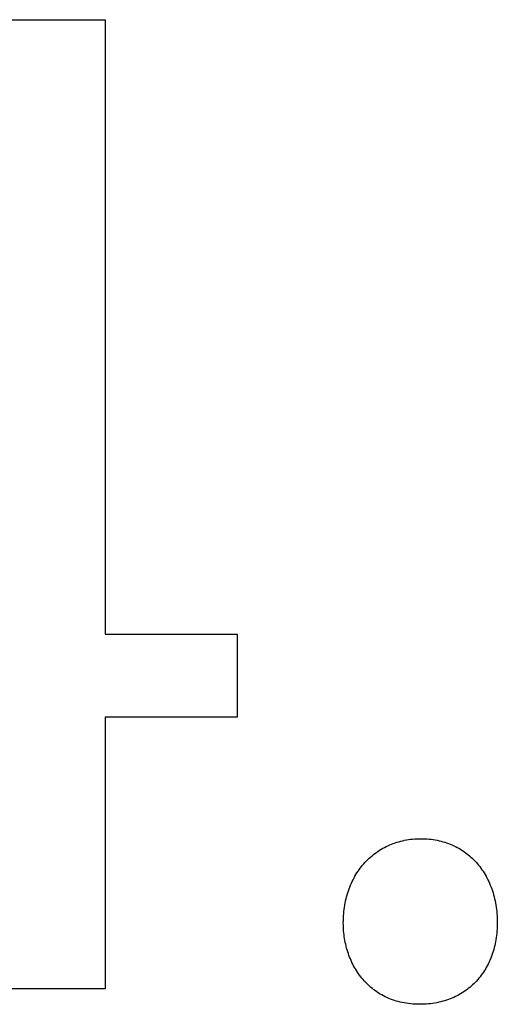
# Model space of a CAD drawing. Extents: x 20 to 2500, y 20 to 2470.
# Drawn here: x 250 to 281, y 2404 to 2469 of the extents above; entities that cross this region are included whole.
import ezdxf

# ---------------------------------------------------------------- set-up
doc = ezdxf.new("R2010")
doc.units = 0
doc.layers.get('0').update_dxf_attribs({"color": 3, "linetype": 'CONTINUOUS'})
doc.layers.add('CSLAYER3', color=3, linetype='CONTINUOUS')

# ---------------------------------------------------------------- blocks, each defined once
blk = doc.blocks.new('BLKF047')
at = {"layer": 'CSLAYER3', "color": 7, "linetype": 'CONTINUOUS'}
for p, q in [((248.24171, 2468.514897), (255.476755, 2468.514897)), ((255.476755, 2468.514897), (255.476755, 2428.552995)), ((255.476755, 2428.552995), (264.058143, 2428.552995)), ((264.058143, 2428.552995), (264.058143, 2423.168655)), ((264.058143, 2423.168655), (255.476755, 2423.168655)), ((255.476755, 2423.168655), (255.476755, 2405.501344)), ((274.20565, 2414.948442), (274.324404, 2414.990553)), ((274.324404, 2414.990553), (274.444766, 2415.029738)), ((274.444766, 2415.029738), (274.566707, 2415.065964)), ((274.566707, 2415.065964), (274.690199, 2415.099202)), ((274.690199, 2415.099202), (274.815211, 2415.129421)), ((274.815211, 2415.129421), (274.941716, 2415.15659)), ((274.941716, 2415.15659), (275.069684, 2415.180678)), ((275.069684, 2415.180678), (275.199087, 2415.201654)), ((275.199087, 2415.201654), (275.329896, 2415.219488)), ((275.329896, 2415.219488), (275.462081, 2415.234148)), ((275.462081, 2415.234148), (275.595614, 2415.245604)), ((275.595614, 2415.245604), (275.730466, 2415.253825)), ((275.730466, 2415.253825), (275.866608, 2415.25878)), ((275.866608, 2415.25878), (276.004012, 2415.260439)), ((276.004012, 2415.260439), (276.141355, 2415.25878)), ((276.141355, 2415.25878), (276.277317, 2415.253825)), ((276.277317, 2415.253825), (276.411873, 2415.245604)), ((276.411873, 2415.245604), (276.544999, 2415.234148)), ((276.544999, 2415.234148), (276.676669, 2415.219488)), ((276.676669, 2415.219488), (276.806859, 2415.201654)), ((276.806859, 2415.201654), (276.935543, 2415.180678)), ((276.935543, 2415.180678), (277.062696, 2415.15659)), ((277.062696, 2415.15659), (277.188293, 2415.129421)), ((277.188293, 2415.129421), (277.31231, 2415.099202)), ((277.31231, 2415.099202), (277.43472, 2415.065964)), ((277.43472, 2415.065964), (277.5555, 2415.029738)), ((277.5555, 2415.029738), (277.674624, 2414.990553)), ((277.674624, 2414.990553), (277.792067, 2414.948442)), ((273.013729, 2414.300856), (273.112891, 2414.373129)), ((273.112891, 2414.373129), (273.213979, 2414.442814)), ((273.213979, 2414.442814), (273.316963, 2414.509881)), ((273.316963, 2414.509881), (273.421814, 2414.574298)), ((273.421814, 2414.574298), (273.528505, 2414.636035)), ((273.528505, 2414.636035), (273.637006, 2414.695061)), ((273.637006, 2414.695061), (273.747288, 2414.751344)), ((273.747288, 2414.751344), (273.859322, 2414.804855)), ((273.859322, 2414.804855), (273.97308, 2414.855562)), ((273.97308, 2414.855562), (274.088532, 2414.903434)), ((274.088532, 2414.903434), (274.20565, 2414.948442)), ((277.792067, 2414.948442), (277.907804, 2414.903434)), ((277.907804, 2414.903434), (278.02181, 2414.855562)), ((278.02181, 2414.855562), (278.13406, 2414.804855)), ((278.13406, 2414.804855), (278.244528, 2414.751344)), ((278.244528, 2414.751344), (278.353191, 2414.695061)), ((278.353191, 2414.695061), (278.460022, 2414.636035)), ((278.460022, 2414.636035), (278.564998, 2414.574298)), ((278.564998, 2414.574298), (278.668091, 2414.509881)), ((278.668091, 2414.509881), (278.769279, 2414.442814)), ((278.769279, 2414.442814), (278.868536, 2414.373129)), ((278.868536, 2414.373129), (278.965836, 2414.300856)), ((272.293221, 2413.633199), (272.375939, 2413.725067)), ((272.375939, 2413.725067), (272.460813, 2413.814594)), ((272.460813, 2413.814594), (272.547815, 2413.901748)), ((272.547815, 2413.901748), (272.636916, 2413.986499)), ((272.636916, 2413.986499), (272.728086, 2414.068816)), ((272.728086, 2414.068816), (272.821298, 2414.148668)), ((272.821298, 2414.148668), (272.916522, 2414.226025)), ((272.916522, 2414.226025), (273.013729, 2414.300856)), ((278.965836, 2414.300856), (279.061154, 2414.226025)), ((279.061154, 2414.226025), (279.154466, 2414.148668)), ((279.154466, 2414.148668), (279.245747, 2414.068816)), ((279.245747, 2414.068816), (279.334971, 2413.986499)), ((279.334971, 2413.986499), (279.422114, 2413.901748)), ((279.422114, 2413.901748), (279.50715, 2413.814594)), ((279.50715, 2413.814594), (279.590055, 2413.725067)), ((279.590055, 2413.725067), (279.670803, 2413.633199)), ((271.777011, 2412.927152), (271.843823, 2413.034547)), ((271.843823, 2413.034547), (271.912994, 2413.139817)), ((271.912994, 2413.139817), (271.984496, 2413.24293)), ((271.984496, 2413.24293), (272.058298, 2413.343855)), ((272.058298, 2413.343855), (272.134372, 2413.442563)), ((272.134372, 2413.442563), (272.212689, 2413.539021)), ((272.212689, 2413.539021), (272.293221, 2413.633199)), ((279.670803, 2413.633199), (279.749369, 2413.539021)), ((279.749369, 2413.539021), (279.825729, 2413.442563)), ((279.825729, 2413.442563), (279.899857, 2413.343855)), ((279.899857, 2413.343855), (279.971728, 2413.24293)), ((279.971728, 2413.24293), (280.041317, 2413.139817)), ((280.041317, 2413.139817), (280.108599, 2413.034547)), ((280.108599, 2413.034547), (280.17355, 2412.927152)), ((271.479343, 2412.359367), (271.533928, 2412.476929)), ((271.533928, 2412.476929), (271.591016, 2412.592519)), ((271.591016, 2412.592519), (271.650578, 2412.706107)), ((271.650578, 2412.706107), (271.712586, 2412.817661)), ((271.712586, 2412.817661), (271.777011, 2412.927152)), ((280.17355, 2412.927152), (280.236143, 2412.817661)), ((280.236143, 2412.817661), (280.296355, 2412.706107)), ((280.296355, 2412.706107), (280.35416, 2412.592519)), ((280.35416, 2412.592519), (280.409532, 2412.476929)), ((280.409532, 2412.476929), (280.462448, 2412.359367)), ((271.244977, 2411.743059), (271.286613, 2411.870017)), ((271.286613, 2411.870017), (271.330896, 2411.995158)), ((271.330896, 2411.995158), (271.377798, 2412.118451)), ((271.377798, 2412.118451), (271.42729, 2412.239864)), ((271.42729, 2412.239864), (271.479343, 2412.359367)), ((280.462448, 2412.359367), (280.512881, 2412.239864)), ((280.512881, 2412.239864), (280.560808, 2412.118451)), ((280.560808, 2412.118451), (280.606202, 2411.995158)), ((280.606202, 2411.995158), (280.649039, 2411.870017)), ((280.649039, 2411.870017), (280.689294, 2411.743059)), ((271.077525, 2411.08208), (271.105489, 2411.217664)), ((271.105489, 2411.217664), (271.136245, 2411.351585)), ((271.136245, 2411.351585), (271.169765, 2411.483812)), ((271.169765, 2411.483812), (271.206018, 2411.614313)), ((271.206018, 2411.614313), (271.244977, 2411.743059)), ((280.689294, 2411.743059), (280.726941, 2411.614313)), ((280.726941, 2411.614313), (280.761956, 2411.483812)), ((280.761956, 2411.483812), (280.794314, 2411.351585)), ((280.794314, 2411.351585), (280.82399, 2411.217664)), ((280.82399, 2411.217664), (280.850958, 2411.08208)), ((270.980597, 2410.38028), (270.994168, 2410.523721)), ((270.994168, 2410.523721), (271.010675, 2410.665652)), ((271.010675, 2410.665652), (271.030089, 2410.806043)), ((271.030089, 2410.806043), (271.052382, 2410.944862)), ((271.052382, 2410.944862), (271.077525, 2411.08208)), ((280.850958, 2411.08208), (280.875193, 2410.944862)), ((280.875193, 2410.944862), (280.896671, 2410.806043)), ((280.896671, 2410.806043), (280.915367, 2410.665652)), ((280.915367, 2410.665652), (280.931255, 2410.523721)), ((280.931255, 2410.523721), (280.94431, 2410.38028)), ((270.956258, 2409.792039), (270.957794, 2409.941209)), ((270.957794, 2409.941209), (270.962381, 2410.088994)), ((270.962381, 2410.088994), (270.969992, 2410.235361)), ((270.969992, 2410.235361), (270.980597, 2410.38028)), ((280.94431, 2410.38028), (280.954508, 2410.235361)), ((280.954508, 2410.235361), (280.961823, 2410.088994)), ((280.961823, 2410.088994), (280.966231, 2409.941209)), ((280.966231, 2409.941209), (280.967706, 2409.792039)), ((270.957551, 2409.662088), (270.956258, 2409.792039)), ((270.961424, 2409.53256), (270.957551, 2409.662088)), ((270.967869, 2409.403505), (270.961424, 2409.53256)), ((270.976879, 2409.274977), (270.967869, 2409.403505)), ((270.988446, 2409.147026), (270.976879, 2409.274977)), ((280.945213, 2409.23339), (280.932634, 2409.096761)), ((280.955028, 2409.371267), (280.945213, 2409.23339)), ((280.962059, 2409.510357), (280.955028, 2409.371267)), ((280.966291, 2409.650626), (280.962059, 2409.510357)), ((280.967706, 2409.792039), (280.966291, 2409.650626)), ((271.002562, 2409.019705), (270.988446, 2409.147026)), ((271.019221, 2408.893066), (271.002562, 2409.019705)), ((271.038413, 2408.767161), (271.019221, 2408.893066)), ((271.060131, 2408.642042), (271.038413, 2408.767161)), ((271.084368, 2408.51776), (271.060131, 2408.642042)), ((280.85501, 2408.563417), (280.828864, 2408.433547)), ((280.878477, 2408.694708), (280.85501, 2408.563417)), ((280.899248, 2408.827385), (280.878477, 2408.694708)), ((280.917306, 2408.961415), (280.899248, 2408.827385)), ((280.932634, 2409.096761), (280.917306, 2408.961415)), ((271.111116, 2408.394368), (271.084368, 2408.51776)), ((271.140367, 2408.271918), (271.111116, 2408.394368)), ((271.172114, 2408.150462), (271.140367, 2408.271918)), ((271.206349, 2408.030051), (271.172114, 2408.150462)), ((271.243063, 2407.910738), (271.206349, 2408.030051)), ((271.28225, 2407.792575), (271.243063, 2407.910738)), ((280.697841, 2407.928973), (280.658563, 2407.806729)), ((280.734528, 2408.052811), (280.697841, 2407.928973)), ((280.768606, 2408.17821), (280.734528, 2408.052811)), ((280.800057, 2408.305133), (280.768606, 2408.17821)), ((280.828864, 2408.433547), (280.800057, 2408.305133)), ((271.323902, 2407.675614), (271.28225, 2407.792575)), ((271.368011, 2407.559906), (271.323902, 2407.675614)), ((271.414569, 2407.445504), (271.368011, 2407.559906)), ((271.463569, 2407.332459), (271.414569, 2407.445504)), ((271.515002, 2407.220825), (271.463569, 2407.332459)), ((280.475876, 2407.33439), (280.423898, 2407.220638)), ((280.525349, 2407.44991), (280.475876, 2407.33439)), ((280.572299, 2407.567162), (280.525349, 2407.44991)), ((280.61671, 2407.686114), (280.572299, 2407.567162)), ((280.658563, 2407.806729), (280.61671, 2407.686114)), ((271.568862, 2407.110652), (271.515002, 2407.220825)), ((271.625141, 2407.001992), (271.568862, 2407.110652)), ((271.68383, 2406.894898), (271.625141, 2407.001992)), ((271.744922, 2406.789422), (271.68383, 2406.894898)), ((271.80841, 2406.685615), (271.744922, 2406.789422)), ((271.874286, 2406.58353), (271.80841, 2406.685615)), ((280.127038, 2406.679608), (280.060393, 2406.57719)), ((280.191281, 2406.784001), (280.127038, 2406.679608)), ((280.253107, 2406.890335), (280.191281, 2406.784001)), ((280.312496, 2406.998576), (280.253107, 2406.890335)), ((280.369432, 2407.108688), (280.312496, 2406.998576)), ((280.423898, 2407.220638), (280.369432, 2407.108688)), ((271.942542, 2406.483219), (271.874286, 2406.58353)), ((272.01317, 2406.384733), (271.942542, 2406.483219)), ((272.086163, 2406.288124), (272.01317, 2406.384733)), ((272.161513, 2406.193445), (272.086163, 2406.288124)), ((272.239212, 2406.100748), (272.161513, 2406.193445)), ((272.319252, 2406.010084), (272.239212, 2406.100748)), ((272.401627, 2405.921506), (272.319252, 2406.010084)), ((279.61107, 2406.006115), (279.528103, 2405.918498)), ((279.691758, 2406.095951), (279.61107, 2406.006115)), ((279.770148, 2406.18797), (279.691758, 2406.095951)), ((279.846224, 2406.282138), (279.770148, 2406.18797)), ((279.919969, 2406.378421), (279.846224, 2406.282138)), ((279.991364, 2406.476783), (279.919969, 2406.378421)), ((280.060393, 2406.57719), (279.991364, 2406.476783)), ((255.476755, 2405.501344), (248.830477, 2405.501344)), ((272.486328, 2405.835065), (272.401627, 2405.921506)), ((272.573347, 2405.750813), (272.486328, 2405.835065)), ((272.662677, 2405.668803), (272.573347, 2405.750813)), ((272.75431, 2405.589086), (272.662677, 2405.668803)), ((272.848239, 2405.511715), (272.75431, 2405.589086)), ((272.944455, 2405.436741), (272.848239, 2405.511715)), ((273.042951, 2405.364217), (272.944455, 2405.436741)), ((273.14372, 2405.294194), (273.042951, 2405.364217)), ((278.884954, 2405.370203), (278.784372, 2405.30158)), ((278.983394, 2405.441321), (278.884954, 2405.370203)), ((279.079676, 2405.514901), (278.983394, 2405.441321)), ((279.173782, 2405.590906), (279.079676, 2405.514901)), ((279.265695, 2405.669303), (279.173782, 2405.590906)), ((279.355398, 2405.750058), (279.265695, 2405.669303)), ((279.442873, 2405.833134), (279.355398, 2405.750058)), ((279.528103, 2405.918498), (279.442873, 2405.833134)), ((273.246753, 2405.226724), (273.14372, 2405.294194)), ((273.352043, 2405.16186), (273.246753, 2405.226724)), ((273.459583, 2405.099653), (273.352043, 2405.16186)), ((273.569364, 2405.040156), (273.459583, 2405.099653)), ((273.681379, 2404.983419), (273.569364, 2405.040156)), ((273.79562, 2404.929496), (273.681379, 2404.983419)), ((273.912079, 2404.878438), (273.79562, 2404.929496)), ((274.030749, 2404.830298), (273.912079, 2404.878438)), ((274.151623, 2404.785127), (274.030749, 2404.830298)), ((274.274691, 2404.742977), (274.151623, 2404.785127)), ((274.399947, 2404.7039), (274.274691, 2404.742977)), ((277.541627, 2404.721352), (277.416705, 2404.68538)), ((277.664615, 2404.760236), (277.541627, 2404.721352)), ((277.785654, 2404.801996), (277.664615, 2404.760236)), ((277.904724, 2404.846599), (277.785654, 2404.801996)), ((278.02181, 2404.894009), (277.904724, 2404.846599)), ((278.136893, 2404.944192), (278.02181, 2404.894009)), ((278.249957, 2404.997113), (278.136893, 2404.944192)), ((278.360983, 2405.052738), (278.249957, 2404.997113)), ((278.469955, 2405.111032), (278.360983, 2405.052738)), ((278.576856, 2405.17196), (278.469955, 2405.111032)), ((278.681667, 2405.235488), (278.576856, 2405.17196)), ((278.784372, 2405.30158), (278.681667, 2405.235488)), ((274.527384, 2404.667949), (274.399947, 2404.7039)), ((274.656992, 2404.635175), (274.527384, 2404.667949)), ((274.788765, 2404.60563), (274.656992, 2404.635175)), ((274.922695, 2404.579366), (274.788765, 2404.60563)), ((275.058775, 2404.556435), (274.922695, 2404.579366)), ((275.196995, 2404.53689), (275.058775, 2404.556435)), ((275.33735, 2404.520781), (275.196995, 2404.53689)), ((275.47983, 2404.508162), (275.33735, 2404.520781)), ((275.624429, 2404.499084), (275.47983, 2404.508162)), ((275.771139, 2404.493599), (275.624429, 2404.499084)), ((275.919952, 2404.491759), (275.771139, 2404.493599)), ((276.064991, 2404.493417), (275.919952, 2404.491759)), ((276.208289, 2404.498368), (276.064991, 2404.493417)), ((276.349827, 2404.506577), (276.208289, 2404.498368)), ((276.489588, 2404.518009), (276.349827, 2404.506577)), ((276.627555, 2404.53263), (276.489588, 2404.518009)), ((276.76371, 2404.550405), (276.627555, 2404.53263)), ((276.898037, 2404.5713), (276.76371, 2404.550405)), ((277.030517, 2404.595279), (276.898037, 2404.5713)), ((277.161133, 2404.622309), (277.030517, 2404.595279)), ((277.289868, 2404.652354), (277.161133, 2404.622309)), ((277.416705, 2404.68538), (277.289868, 2404.652354))]:
    blk.add_line(p, q, dxfattribs=at)
at = {"layer": 'CSLAYER3', "color": 3, "linetype": 'CONTINUOUS'}
for p, q in [((248.24171, 2468.514897), (255.476755, 2468.514897)), ((255.476755, 2468.514897), (255.476755, 2428.552995)), ((255.476755, 2428.552995), (264.058143, 2428.552995)), ((264.058143, 2428.552995), (264.058143, 2423.168655)), ((264.058143, 2423.168655), (255.476755, 2423.168655)), ((255.476755, 2423.168655), (255.476755, 2405.501344)), ((274.20565, 2414.948442), (274.324404, 2414.990553)), ((274.324404, 2414.990553), (274.444766, 2415.029738)), ((274.444766, 2415.029738), (274.566707, 2415.065964)), ((274.566707, 2415.065964), (274.690199, 2415.099202)), ((274.690199, 2415.099202), (274.815211, 2415.129421)), ((274.815211, 2415.129421), (274.941716, 2415.15659)), ((274.941716, 2415.15659), (275.069684, 2415.180678)), ((275.069684, 2415.180678), (275.199087, 2415.201654)), ((275.199087, 2415.201654), (275.329896, 2415.219488)), ((275.329896, 2415.219488), (275.462081, 2415.234148)), ((275.462081, 2415.234148), (275.595614, 2415.245604)), ((275.595614, 2415.245604), (275.730466, 2415.253825)), ((275.730466, 2415.253825), (275.866608, 2415.25878)), ((275.866608, 2415.25878), (276.004012, 2415.260439)), ((276.004012, 2415.260439), (276.141355, 2415.25878)), ((276.141355, 2415.25878), (276.277317, 2415.253825)), ((276.277317, 2415.253825), (276.411873, 2415.245604)), ((276.411873, 2415.245604), (276.544999, 2415.234148)), ((276.544999, 2415.234148), (276.676669, 2415.219488)), ((276.676669, 2415.219488), (276.806859, 2415.201654)), ((276.806859, 2415.201654), (276.935543, 2415.180678)), ((276.935543, 2415.180678), (277.062696, 2415.15659)), ((277.062696, 2415.15659), (277.188293, 2415.129421)), ((277.188293, 2415.129421), (277.31231, 2415.099202)), ((277.31231, 2415.099202), (277.43472, 2415.065964)), ((277.43472, 2415.065964), (277.5555, 2415.029738)), ((277.5555, 2415.029738), (277.674624, 2414.990553)), ((277.674624, 2414.990553), (277.792067, 2414.948442)), ((273.013729, 2414.300856), (273.112891, 2414.373129)), ((273.112891, 2414.373129), (273.213979, 2414.442814)), ((273.213979, 2414.442814), (273.316963, 2414.509881)), ((273.316963, 2414.509881), (273.421814, 2414.574298)), ((273.421814, 2414.574298), (273.528505, 2414.636035)), ((273.528505, 2414.636035), (273.637006, 2414.695061)), ((273.637006, 2414.695061), (273.747288, 2414.751344)), ((273.747288, 2414.751344), (273.859322, 2414.804855)), ((273.859322, 2414.804855), (273.97308, 2414.855562)), ((273.97308, 2414.855562), (274.088532, 2414.903434)), ((274.088532, 2414.903434), (274.20565, 2414.948442)), ((277.792067, 2414.948442), (277.907804, 2414.903434)), ((277.907804, 2414.903434), (278.02181, 2414.855562)), ((278.02181, 2414.855562), (278.13406, 2414.804855)), ((278.13406, 2414.804855), (278.244528, 2414.751344)), ((278.244528, 2414.751344), (278.353191, 2414.695061)), ((278.353191, 2414.695061), (278.460022, 2414.636035)), ((278.460022, 2414.636035), (278.564998, 2414.574298)), ((278.564998, 2414.574298), (278.668091, 2414.509881)), ((278.668091, 2414.509881), (278.769279, 2414.442814)), ((278.769279, 2414.442814), (278.868536, 2414.373129)), ((278.868536, 2414.373129), (278.965836, 2414.300856)), ((272.293221, 2413.633199), (272.375939, 2413.725067)), ((272.375939, 2413.725067), (272.460813, 2413.814594)), ((272.460813, 2413.814594), (272.547815, 2413.901748)), ((272.547815, 2413.901748), (272.636916, 2413.986499)), ((272.636916, 2413.986499), (272.728086, 2414.068816)), ((272.728086, 2414.068816), (272.821298, 2414.148668)), ((272.821298, 2414.148668), (272.916522, 2414.226025)), ((272.916522, 2414.226025), (273.013729, 2414.300856)), ((278.965836, 2414.300856), (279.061154, 2414.226025)), ((279.061154, 2414.226025), (279.154466, 2414.148668)), ((279.154466, 2414.148668), (279.245747, 2414.068816)), ((279.245747, 2414.068816), (279.334971, 2413.986499)), ((279.334971, 2413.986499), (279.422114, 2413.901748)), ((279.422114, 2413.901748), (279.50715, 2413.814594)), ((279.50715, 2413.814594), (279.590055, 2413.725067)), ((279.590055, 2413.725067), (279.670803, 2413.633199)), ((271.777011, 2412.927152), (271.843823, 2413.034547)), ((271.843823, 2413.034547), (271.912994, 2413.139817)), ((271.912994, 2413.139817), (271.984496, 2413.24293)), ((271.984496, 2413.24293), (272.058298, 2413.343855)), ((272.058298, 2413.343855), (272.134372, 2413.442563)), ((272.134372, 2413.442563), (272.212689, 2413.539021)), ((272.212689, 2413.539021), (272.293221, 2413.633199)), ((279.670803, 2413.633199), (279.749369, 2413.539021)), ((279.749369, 2413.539021), (279.825729, 2413.442563)), ((279.825729, 2413.442563), (279.899857, 2413.343855)), ((279.899857, 2413.343855), (279.971728, 2413.24293)), ((279.971728, 2413.24293), (280.041317, 2413.139817)), ((280.041317, 2413.139817), (280.108599, 2413.034547)), ((280.108599, 2413.034547), (280.17355, 2412.927152)), ((271.479343, 2412.359367), (271.533928, 2412.476929)), ((271.533928, 2412.476929), (271.591016, 2412.592519)), ((271.591016, 2412.592519), (271.650578, 2412.706107)), ((271.650578, 2412.706107), (271.712586, 2412.817661)), ((271.712586, 2412.817661), (271.777011, 2412.927152)), ((280.17355, 2412.927152), (280.236143, 2412.817661)), ((280.236143, 2412.817661), (280.296355, 2412.706107)), ((280.296355, 2412.706107), (280.35416, 2412.592519)), ((280.35416, 2412.592519), (280.409532, 2412.476929)), ((280.409532, 2412.476929), (280.462448, 2412.359367)), ((271.244977, 2411.743059), (271.286613, 2411.870017)), ((271.286613, 2411.870017), (271.330896, 2411.995158)), ((271.330896, 2411.995158), (271.377798, 2412.118451)), ((271.377798, 2412.118451), (271.42729, 2412.239864)), ((271.42729, 2412.239864), (271.479343, 2412.359367)), ((280.462448, 2412.359367), (280.512881, 2412.239864)), ((280.512881, 2412.239864), (280.560808, 2412.118451)), ((280.560808, 2412.118451), (280.606202, 2411.995158)), ((280.606202, 2411.995158), (280.649039, 2411.870017)), ((280.649039, 2411.870017), (280.689294, 2411.743059)), ((271.077525, 2411.08208), (271.105489, 2411.217664)), ((271.105489, 2411.217664), (271.136245, 2411.351585)), ((271.136245, 2411.351585), (271.169765, 2411.483812)), ((271.169765, 2411.483812), (271.206018, 2411.614313)), ((271.206018, 2411.614313), (271.244977, 2411.743059)), ((280.689294, 2411.743059), (280.726941, 2411.614313)), ((280.726941, 2411.614313), (280.761956, 2411.483812)), ((280.761956, 2411.483812), (280.794314, 2411.351585)), ((280.794314, 2411.351585), (280.82399, 2411.217664)), ((280.82399, 2411.217664), (280.850958, 2411.08208)), ((270.980597, 2410.38028), (270.994168, 2410.523721)), ((270.994168, 2410.523721), (271.010675, 2410.665652)), ((271.010675, 2410.665652), (271.030089, 2410.806043)), ((271.030089, 2410.806043), (271.052382, 2410.944862)), ((271.052382, 2410.944862), (271.077525, 2411.08208)), ((280.850958, 2411.08208), (280.875193, 2410.944862)), ((280.875193, 2410.944862), (280.896671, 2410.806043)), ((280.896671, 2410.806043), (280.915367, 2410.665652)), ((280.915367, 2410.665652), (280.931255, 2410.523721)), ((280.931255, 2410.523721), (280.94431, 2410.38028)), ((270.956258, 2409.792039), (270.957794, 2409.941209)), ((270.957794, 2409.941209), (270.962381, 2410.088994)), ((270.962381, 2410.088994), (270.969992, 2410.235361)), ((270.969992, 2410.235361), (270.980597, 2410.38028)), ((280.94431, 2410.38028), (280.954508, 2410.235361)), ((280.954508, 2410.235361), (280.961823, 2410.088994)), ((280.961823, 2410.088994), (280.966231, 2409.941209)), ((280.966231, 2409.941209), (280.967706, 2409.792039)), ((270.957551, 2409.662088), (270.956258, 2409.792039)), ((270.961424, 2409.53256), (270.957551, 2409.662088)), ((270.967869, 2409.403505), (270.961424, 2409.53256)), ((270.976879, 2409.274977), (270.967869, 2409.403505)), ((270.988446, 2409.147026), (270.976879, 2409.274977)), ((280.945213, 2409.23339), (280.932634, 2409.096761)), ((280.955028, 2409.371267), (280.945213, 2409.23339)), ((280.962059, 2409.510357), (280.955028, 2409.371267)), ((280.966291, 2409.650626), (280.962059, 2409.510357)), ((280.967706, 2409.792039), (280.966291, 2409.650626)), ((271.002562, 2409.019705), (270.988446, 2409.147026)), ((271.019221, 2408.893066), (271.002562, 2409.019705)), ((271.038413, 2408.767161), (271.019221, 2408.893066)), ((271.060131, 2408.642042), (271.038413, 2408.767161)), ((271.084368, 2408.51776), (271.060131, 2408.642042)), ((280.85501, 2408.563417), (280.828864, 2408.433547)), ((280.878477, 2408.694708), (280.85501, 2408.563417)), ((280.899248, 2408.827385), (280.878477, 2408.694708)), ((280.917306, 2408.961415), (280.899248, 2408.827385)), ((280.932634, 2409.096761), (280.917306, 2408.961415)), ((271.111116, 2408.394368), (271.084368, 2408.51776)), ((271.140367, 2408.271918), (271.111116, 2408.394368)), ((271.172114, 2408.150462), (271.140367, 2408.271918)), ((271.206349, 2408.030051), (271.172114, 2408.150462)), ((271.243063, 2407.910738), (271.206349, 2408.030051)), ((271.28225, 2407.792575), (271.243063, 2407.910738)), ((280.697841, 2407.928973), (280.658563, 2407.806729)), ((280.734528, 2408.052811), (280.697841, 2407.928973)), ((280.768606, 2408.17821), (280.734528, 2408.052811)), ((280.800057, 2408.305133), (280.768606, 2408.17821)), ((280.828864, 2408.433547), (280.800057, 2408.305133)), ((271.323902, 2407.675614), (271.28225, 2407.792575)), ((271.368011, 2407.559906), (271.323902, 2407.675614)), ((271.414569, 2407.445504), (271.368011, 2407.559906)), ((271.463569, 2407.332459), (271.414569, 2407.445504)), ((271.515002, 2407.220825), (271.463569, 2407.332459)), ((280.475876, 2407.33439), (280.423898, 2407.220638)), ((280.525349, 2407.44991), (280.475876, 2407.33439)), ((280.572299, 2407.567162), (280.525349, 2407.44991)), ((280.61671, 2407.686114), (280.572299, 2407.567162)), ((280.658563, 2407.806729), (280.61671, 2407.686114)), ((271.568862, 2407.110652), (271.515002, 2407.220825)), ((271.625141, 2407.001992), (271.568862, 2407.110652)), ((271.68383, 2406.894898), (271.625141, 2407.001992)), ((271.744922, 2406.789422), (271.68383, 2406.894898)), ((271.80841, 2406.685615), (271.744922, 2406.789422)), ((271.874286, 2406.58353), (271.80841, 2406.685615)), ((280.127038, 2406.679608), (280.060393, 2406.57719)), ((280.191281, 2406.784001), (280.127038, 2406.679608)), ((280.253107, 2406.890335), (280.191281, 2406.784001)), ((280.312496, 2406.998576), (280.253107, 2406.890335)), ((280.369432, 2407.108688), (280.312496, 2406.998576)), ((280.423898, 2407.220638), (280.369432, 2407.108688)), ((271.942542, 2406.483219), (271.874286, 2406.58353)), ((272.01317, 2406.384733), (271.942542, 2406.483219)), ((272.086163, 2406.288124), (272.01317, 2406.384733)), ((272.161513, 2406.193445), (272.086163, 2406.288124)), ((272.239212, 2406.100748), (272.161513, 2406.193445)), ((272.319252, 2406.010084), (272.239212, 2406.100748)), ((272.401627, 2405.921506), (272.319252, 2406.010084)), ((279.61107, 2406.006115), (279.528103, 2405.918498)), ((279.691758, 2406.095951), (279.61107, 2406.006115)), ((279.770148, 2406.18797), (279.691758, 2406.095951)), ((279.846224, 2406.282138), (279.770148, 2406.18797)), ((279.919969, 2406.378421), (279.846224, 2406.282138)), ((279.991364, 2406.476783), (279.919969, 2406.378421)), ((280.060393, 2406.57719), (279.991364, 2406.476783)), ((255.476755, 2405.501344), (248.830477, 2405.501344)), ((272.486328, 2405.835065), (272.401627, 2405.921506)), ((272.573347, 2405.750813), (272.486328, 2405.835065)), ((272.662677, 2405.668803), (272.573347, 2405.750813)), ((272.75431, 2405.589086), (272.662677, 2405.668803)), ((272.848239, 2405.511715), (272.75431, 2405.589086)), ((272.944455, 2405.436741), (272.848239, 2405.511715)), ((273.042951, 2405.364217), (272.944455, 2405.436741)), ((273.14372, 2405.294194), (273.042951, 2405.364217)), ((278.884954, 2405.370203), (278.784372, 2405.30158)), ((278.983394, 2405.441321), (278.884954, 2405.370203)), ((279.079676, 2405.514901), (278.983394, 2405.441321)), ((279.173782, 2405.590906), (279.079676, 2405.514901)), ((279.265695, 2405.669303), (279.173782, 2405.590906)), ((279.355398, 2405.750058), (279.265695, 2405.669303)), ((279.442873, 2405.833134), (279.355398, 2405.750058)), ((279.528103, 2405.918498), (279.442873, 2405.833134)), ((273.246753, 2405.226724), (273.14372, 2405.294194)), ((273.352043, 2405.16186), (273.246753, 2405.226724)), ((273.459583, 2405.099653), (273.352043, 2405.16186)), ((273.569364, 2405.040155), (273.459583, 2405.099653)), ((273.681379, 2404.983419), (273.569364, 2405.040155)), ((273.79562, 2404.929496), (273.681379, 2404.983419)), ((273.912079, 2404.878438), (273.79562, 2404.929496)), ((274.030749, 2404.830298), (273.912079, 2404.878438)), ((274.151623, 2404.785127), (274.030749, 2404.830298)), ((274.274691, 2404.742977), (274.151623, 2404.785127)), ((274.399947, 2404.7039), (274.274691, 2404.742977)), ((277.541627, 2404.721352), (277.416705, 2404.68538)), ((277.664615, 2404.760236), (277.541627, 2404.721352)), ((277.785654, 2404.801996), (277.664615, 2404.760236)), ((277.904724, 2404.846599), (277.785654, 2404.801996)), ((278.02181, 2404.894009), (277.904724, 2404.846599)), ((278.136893, 2404.944192), (278.02181, 2404.894009)), ((278.249957, 2404.997113), (278.136893, 2404.944192)), ((278.360983, 2405.052738), (278.249957, 2404.997113)), ((278.469955, 2405.111032), (278.360983, 2405.052738)), ((278.576856, 2405.17196), (278.469955, 2405.111032)), ((278.681667, 2405.235488), (278.576856, 2405.17196)), ((278.784372, 2405.30158), (278.681667, 2405.235488)), ((274.527384, 2404.667949), (274.399947, 2404.7039)), ((274.656992, 2404.635175), (274.527384, 2404.667949)), ((274.788765, 2404.60563), (274.656992, 2404.635175)), ((274.922695, 2404.579366), (274.788765, 2404.60563)), ((275.058775, 2404.556435), (274.922695, 2404.579366)), ((275.196995, 2404.53689), (275.058775, 2404.556435)), ((275.33735, 2404.520781), (275.196995, 2404.53689)), ((275.47983, 2404.508162), (275.33735, 2404.520781)), ((275.624429, 2404.499084), (275.47983, 2404.508162)), ((275.771139, 2404.493599), (275.624429, 2404.499084)), ((275.919952, 2404.491759), (275.771139, 2404.493599)), ((276.064991, 2404.493417), (275.919952, 2404.491759)), ((276.208289, 2404.498368), (276.064991, 2404.493417)), ((276.349827, 2404.506577), (276.208289, 2404.498368)), ((276.489588, 2404.518009), (276.349827, 2404.506577)), ((276.627555, 2404.53263), (276.489588, 2404.518009)), ((276.76371, 2404.550405), (276.627555, 2404.53263)), ((276.898037, 2404.5713), (276.76371, 2404.550405)), ((277.030517, 2404.595279), (276.898037, 2404.5713)), ((277.161133, 2404.622309), (277.030517, 2404.595279)), ((277.289868, 2404.652354), (277.161133, 2404.622309)), ((277.416705, 2404.68538), (277.289868, 2404.652354))]:
    blk.add_line(p, q, dxfattribs=at)

msp = doc.modelspace()

# ---------------------------------------------------------------- block references
msp.add_blockref('BLKF047', (0, 0))

doc.saveas('drawing.dxf')
